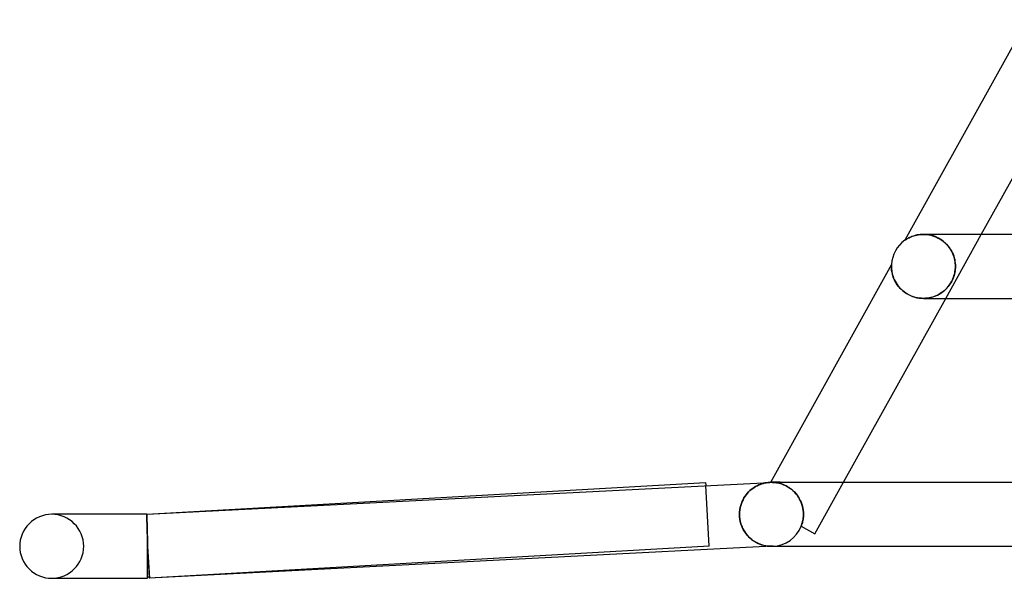
# Model space of a CAD drawing. Units: millimetres. Extents: x -485 to 485, y -2 to 310.
# Drawn here: x -485 to -423, y -2 to 33 of the extents above; entities that cross this region are included whole.
import ezdxf

# ---------------------------------------------------------------- set-up
doc = ezdxf.new("R2010")
doc.units = ezdxf.units.MM
doc.layers.add('HIDDEN', color=7, linetype='Continuous')
doc.layers.add('THICK', color=7, linetype='Continuous')

msp = doc.modelspace()

# ---------------------------------------------------------------- linework, layer by layer
at = {"layer": 'HIDDEN'}
for p, q in [((-429.659, 19.13), (-429.661, 19.129)), ((-429.653, 19.135), (-429.659, 19.13)), ((-429.641, 19.143), (-429.653, 19.135)), ((-429.623, 19.155), (-429.641, 19.143)), ((-429.597, 19.172), (-429.623, 19.155)), ((-429.563, 19.194), (-429.597, 19.172)), ((-429.522, 19.219), (-429.563, 19.194)), ((-429.474, 19.246), (-429.522, 19.219)), ((-429.42, 19.275), (-429.474, 19.246)), ((-429.36, 19.305), (-429.42, 19.275)), ((-429.294, 19.335), (-429.36, 19.305)), ((-429.222, 19.365), (-429.294, 19.335)), ((-429.144, 19.393), (-429.222, 19.365)), ((-429.063, 19.419), (-429.144, 19.393)), ((-428.977, 19.442), (-429.063, 19.419)), ((-428.887, 19.462), (-428.977, 19.442)), ((-428.795, 19.478), (-428.887, 19.462)), ((-428.699, 19.49), (-428.795, 19.478)), ((-428.6, 19.497), (-428.699, 19.49)), ((-428.499, 19.5), (-428.6, 19.497)), ((-428.5, 19.5), (-428.388, 19.497)), ((-428.397, 19.498), (-428.499, 19.5)), ((-428.294, 19.49), (-428.397, 19.498)), ((-428.388, 19.497), (-428.273, 19.488)), ((-428.189, 19.476), (-428.294, 19.49)), ((-428.273, 19.488), (-428.156, 19.471)), ((-428.083, 19.457), (-428.189, 19.476)), ((-428.156, 19.471), (-428.038, 19.447)), ((-427.976, 19.431), (-428.083, 19.457)), ((-428.038, 19.447), (-427.919, 19.415)), ((-427.868, 19.399), (-427.976, 19.431)), ((-427.919, 19.415), (-427.801, 19.375)), ((-427.761, 19.36), (-427.868, 19.399)), ((-427.801, 19.375), (-427.682, 19.327)), ((-427.656, 19.315), (-427.761, 19.36)), ((-427.682, 19.327), (-427.566, 19.271)), ((-427.552, 19.263), (-427.656, 19.315)), ((-427.566, 19.271), (-427.453, 19.207)), ((-427.45, 19.205), (-427.552, 19.263)), ((-427.453, 19.207), (-427.344, 19.135)), ((-427.352, 19.141), (-427.45, 19.205)), ((-427.259, 19.072), (-427.352, 19.141)), ((-427.344, 19.135), (-427.239, 19.056)), ((-427.101, 15.5), (-424.879, 19.5)), ((-427.169, 18.997), (-427.259, 19.072)), ((-427.239, 19.056), (-427.141, 18.971)), ((-427.085, 18.918), (-427.169, 18.997)), ((-427.141, 18.971), (-427.049, 18.881)), ((-427.006, 18.835), (-427.085, 18.918)), ((-427.049, 18.881), (-426.963, 18.785)), ((-426.933, 18.748), (-427.006, 18.835)), ((-426.963, 18.785), (-426.885, 18.685)), ((-426.866, 18.659), (-426.933, 18.748)), ((-426.885, 18.685), (-426.814, 18.583)), ((-426.804, 18.567), (-426.866, 18.659)), ((-426.814, 18.583), (-426.751, 18.477)), ((-426.749, 18.473), (-426.804, 18.567)), ((-426.751, 18.477), (-426.695, 18.369)), ((-426.699, 18.377), (-426.749, 18.473)), ((-426.655, 18.28), (-426.699, 18.377)), ((-426.695, 18.369), (-426.646, 18.26)), ((-426.617, 18.182), (-426.655, 18.28)), ((-426.646, 18.26), (-426.605, 18.149)), ((-426.584, 18.084), (-426.617, 18.182)), ((-426.605, 18.149), (-426.571, 18.038)), ((-426.557, 17.984), (-426.584, 18.084)), ((-426.571, 18.038), (-426.543, 17.927)), ((-426.535, 17.885), (-426.557, 17.984)), ((-426.543, 17.927), (-426.523, 17.818)), ((-426.518, 17.786), (-426.535, 17.885)), ((-430.499, 17.554), (-430.5, 17.529)), ((-430.5, 17.529), (-430.5, 17.5)), ((-430.5, 17.5), (-430.499, 17.445)), ((-430.498, 17.589), (-430.499, 17.574)), ((-430.499, 17.574), (-430.499, 17.554)), ((-430.499, 17.445), (-430.496, 17.382)), ((-430.497, 17.602), (-430.498, 17.589)), ((-430.496, 17.622), (-430.497, 17.617)), ((-430.497, 17.617), (-430.497, 17.611)), ((-430.497, 17.611), (-430.497, 17.602)), ((-430.496, 17.625), (-430.496, 17.624)), ((-430.496, 17.624), (-430.496, 17.622)), ((-430.496, 17.382), (-430.49, 17.311)), ((-430.49, 17.311), (-430.481, 17.234)), ((-426.526, 17.17), (-426.514, 17.249)), ((-426.523, 17.818), (-426.509, 17.71)), ((-426.508, 17.304), (-426.52, 17.207)), ((-426.507, 17.689), (-426.518, 17.786)), ((-426.514, 17.249), (-426.506, 17.331)), ((-426.509, 17.71), (-426.501, 17.604)), ((-426.501, 17.401), (-426.508, 17.304)), ((-426.5, 17.594), (-426.507, 17.689)), ((-426.506, 17.331), (-426.5, 17.415)), ((-426.501, 17.604), (-426.498, 17.5)), ((-426.498, 17.5), (-426.501, 17.401)), ((-426.498, 17.5), (-426.5, 17.594)), ((-426.5, 17.415), (-426.498, 17.5)), ((-430.481, 17.234), (-430.468, 17.15)), ((-430.468, 17.15), (-430.45, 17.062)), ((-430.45, 17.062), (-430.427, 16.969)), ((-430.427, 16.969), (-430.397, 16.873)), ((-430.397, 16.873), (-430.361, 16.773)), ((-430.361, 16.773), (-430.318, 16.672)), ((-430.318, 16.672), (-430.267, 16.569)), ((-426.686, 16.655), (-426.73, 16.567)), ((-426.73, 16.566), (-426.687, 16.653)), ((-426.687, 16.653), (-426.649, 16.741)), ((-426.647, 16.744), (-426.686, 16.655)), ((-426.649, 16.741), (-426.615, 16.83)), ((-426.613, 16.833), (-426.647, 16.744)), ((-426.615, 16.83), (-426.586, 16.917)), ((-426.584, 16.924), (-426.613, 16.833)), ((-426.586, 16.917), (-426.562, 17.004)), ((-426.558, 17.017), (-426.584, 16.924)), ((-426.562, 17.004), (-426.542, 17.088)), ((-426.537, 17.111), (-426.558, 17.017)), ((-426.542, 17.088), (-426.526, 17.17)), ((-426.52, 17.207), (-426.537, 17.111)), ((-430.267, 16.569), (-430.208, 16.465)), ((-430.208, 16.465), (-430.141, 16.362)), ((-430.141, 16.362), (-430.066, 16.26)), ((-430.066, 16.26), (-429.982, 16.161)), ((-429.982, 16.161), (-429.89, 16.065)), ((-429.89, 16.065), (-429.788, 15.974)), ((-427.232, 15.952), (-427.151, 16.022)), ((-427.135, 16.037), (-427.205, 15.974)), ((-427.151, 16.022), (-427.076, 16.095)), ((-427.068, 16.103), (-427.135, 16.037)), ((-427.076, 16.095), (-427.007, 16.168)), ((-427.005, 16.17), (-427.068, 16.103)), ((-427.007, 16.168), (-426.943, 16.244)), ((-426.945, 16.241), (-427.005, 16.17)), ((-426.886, 16.317), (-426.945, 16.241)), ((-426.943, 16.244), (-426.884, 16.32)), ((-426.831, 16.397), (-426.886, 16.317)), ((-426.884, 16.32), (-426.829, 16.399)), ((-426.778, 16.481), (-426.831, 16.397)), ((-426.829, 16.399), (-426.778, 16.481)), ((-426.73, 16.567), (-426.778, 16.481)), ((-426.778, 16.481), (-426.73, 16.566)), ((-429.788, 15.974), (-429.679, 15.888)), ((-429.679, 15.888), (-429.563, 15.809)), ((-429.563, 15.809), (-429.439, 15.737)), ((-429.439, 15.737), (-429.31, 15.674)), ((-429.31, 15.674), (-429.177, 15.62)), ((-429.177, 15.62), (-429.04, 15.576)), ((-429.04, 15.576), (-428.902, 15.542)), ((-428.902, 15.542), (-428.763, 15.518)), ((-428.763, 15.518), (-428.626, 15.504)), ((-428.626, 15.504), (-428.489, 15.5)), ((-428.372, 15.504), (-428.492, 15.5)), ((-428.489, 15.5), (-428.354, 15.505)), ((-428.254, 15.515), (-428.372, 15.504)), ((-428.354, 15.505), (-428.222, 15.519)), ((-428.139, 15.532), (-428.254, 15.515)), ((-428.222, 15.519), (-428.093, 15.541)), ((-428.027, 15.556), (-428.139, 15.532)), ((-428.093, 15.541), (-427.968, 15.571)), ((-427.919, 15.585), (-428.027, 15.556)), ((-427.968, 15.571), (-427.846, 15.609)), ((-427.815, 15.62), (-427.919, 15.585)), ((-427.846, 15.609), (-427.729, 15.654)), ((-427.715, 15.659), (-427.815, 15.62)), ((-427.729, 15.654), (-427.618, 15.704)), ((-427.619, 15.703), (-427.715, 15.659)), ((-427.528, 15.751), (-427.619, 15.703)), ((-427.618, 15.704), (-427.512, 15.76)), ((-427.441, 15.802), (-427.528, 15.751)), ((-427.512, 15.76), (-427.413, 15.82)), ((-427.358, 15.857), (-427.441, 15.802)), ((-427.413, 15.82), (-427.32, 15.884)), ((-427.28, 15.914), (-427.358, 15.857)), ((-427.32, 15.884), (-427.232, 15.952)), ((-427.205, 15.974), (-427.28, 15.914)), ((-441.886, 0.003), (-442.102, 3.792)), ((-439.078, 3.684), (-438.986, 3.74)), ((-438.986, 3.74), (-438.892, 3.79)), ((-438.892, 3.79), (-438.797, 3.834)), ((-438.797, 3.834), (-438.7, 3.873)), ((-438.7, 3.873), (-438.603, 3.907)), ((-438.603, 3.907), (-438.504, 3.935)), ((-438.504, 3.935), (-438.405, 3.959)), ((-438.405, 3.959), (-438.304, 3.977)), ((-438.304, 3.977), (-438.204, 3.99)), ((-438.204, 3.99), (-438.102, 3.997)), ((-438.066, 3.999), (-438.065, 3.999)), ((-438.065, 3.999), (-438.061, 3.999)), ((-438.061, 3.999), (-438.054, 3.999)), ((-438.054, 3.999), (-438.044, 4)), ((-438.044, 4), (-438.032, 4)), ((-438.032, 4), (-438.017, 4)), ((-438.017, 4), (-437.979, 4)), ((-438.011, 4), (-438.017, 4)), ((-437.977, 4), (-438.012, 4)), ((-437.998, 4), (-438.011, 4)), ((-437.977, 4), (-437.998, 4)), ((-437.979, 4), (-437.933, 3.999)), ((-437.934, 3.999), (-437.977, 4)), ((-437.949, 4), (-437.977, 4)), ((-437.914, 4), (-437.949, 4)), ((-437.883, 3.997), (-437.934, 3.999)), ((-437.933, 3.999), (-437.879, 3.996)), ((-437.872, 4), (-437.914, 4)), ((-437.826, 3.993), (-437.883, 3.997)), ((-437.879, 3.996), (-437.818, 3.992)), ((-437.457, 4), (-437.855, 4)), ((-437.762, 3.986), (-437.826, 3.993)), ((-437.818, 3.992), (-437.751, 3.985)), ((-437.692, 3.976), (-437.762, 3.986)), ((-437.751, 3.985), (-437.678, 3.974)), ((-437.617, 3.963), (-437.692, 3.976)), ((-437.678, 3.974), (-437.599, 3.96)), ((-437.537, 3.946), (-437.617, 3.963)), ((-437.599, 3.96), (-437.515, 3.941)), ((-437.453, 3.924), (-437.537, 3.946)), ((-437.515, 3.941), (-437.427, 3.917)), ((-437.365, 3.897), (-437.453, 3.924)), ((-437.427, 3.917), (-437.335, 3.887)), ((-437.274, 3.865), (-437.365, 3.897)), ((-437.335, 3.887), (-437.239, 3.851)), ((-437.18, 3.825), (-437.274, 3.865)), ((-437.239, 3.851), (-437.142, 3.808)), ((-437.085, 3.78), (-437.18, 3.825)), ((-437.142, 3.808), (-437.044, 3.758)), ((-436.989, 3.728), (-437.085, 3.78)), ((-437.044, 3.758), (-436.944, 3.701)), ((-436.894, 3.669), (-436.989, 3.728)), ((-436.944, 3.701), (-436.845, 3.636)), ((-435.28, 0.777), (-433.49, 4)), ((-439.715, 3.024), (-439.648, 3.128)), ((-439.648, 3.128), (-439.577, 3.226)), ((-439.577, 3.226), (-439.502, 3.318)), ((-439.502, 3.318), (-439.424, 3.403)), ((-439.424, 3.403), (-439.341, 3.482)), ((-439.341, 3.482), (-439.256, 3.555)), ((-439.256, 3.555), (-439.168, 3.622)), ((-439.168, 3.622), (-439.078, 3.684)), ((-436.799, 3.602), (-436.894, 3.669)), ((-436.845, 3.636), (-436.748, 3.563)), ((-436.705, 3.528), (-436.799, 3.602)), ((-436.748, 3.563), (-436.654, 3.483)), ((-436.615, 3.447), (-436.705, 3.528)), ((-436.654, 3.483), (-436.563, 3.396)), ((-436.529, 3.36), (-436.615, 3.447)), ((-436.563, 3.396), (-436.476, 3.301)), ((-436.448, 3.267), (-436.529, 3.36)), ((-436.476, 3.301), (-436.396, 3.2)), ((-436.372, 3.168), (-436.448, 3.267)), ((-436.396, 3.2), (-436.322, 3.095)), ((-436.302, 3.064), (-436.372, 3.168)), ((-436.322, 3.095), (-436.255, 2.985)), ((-439.952, 2.417), (-439.919, 2.549)), ((-439.919, 2.549), (-439.878, 2.676)), ((-439.878, 2.676), (-439.83, 2.798)), ((-439.83, 2.798), (-439.775, 2.914)), ((-439.775, 2.914), (-439.715, 3.024)), ((-436.238, 2.955), (-436.302, 3.064)), ((-436.255, 2.985), (-436.195, 2.87)), ((-436.182, 2.844), (-436.238, 2.955)), ((-436.195, 2.87), (-436.142, 2.751)), ((-436.133, 2.729), (-436.182, 2.844)), ((-436.142, 2.751), (-436.097, 2.63)), ((-436.091, 2.611), (-436.133, 2.729)), ((-436.097, 2.63), (-436.061, 2.507)), ((-436.057, 2.491), (-436.091, 2.611)), ((-436.061, 2.507), (-436.033, 2.382)), ((-436.03, 2.37), (-436.057, 2.491)), ((-482.885, 2), (-483, 2)), ((-477.057, 2), (-477.057, 1.998)), ((-477.057, 1.998), (-477.057, 2)), ((-477.057, 1.998), (-477.057, 1.991)), ((-477.056, 1.991), (-477.057, 1.998)), ((-477.057, 1.991), (-477.057, 1.98)), ((-477.057, 1.98), (-477.057, 1.964)), ((-477.057, 1.964), (-477.057, 1.944)), ((-477.057, 1.944), (-477.056, 1.919)), ((-477.056, 1.981), (-477.056, 1.991)), ((-477.055, 1.966), (-477.056, 1.981)), ((-477.056, 1.919), (-477.055, 1.89)), ((-477.054, 1.947), (-477.055, 1.966)), ((-477.055, 1.89), (-477.055, 1.857)), ((-477.055, 1.857), (-477.054, 1.819)), ((-477.054, 1.924), (-477.054, 1.947)), ((-477.053, 1.896), (-477.054, 1.924)), ((-477.052, 1.865), (-477.053, 1.896)), ((-477.05, 1.83), (-477.052, 1.865)), ((-477.051, 1.998), (-477.051, 2)), ((-477.051, 1.991), (-477.051, 1.998)), ((-477.05, 1.98), (-477.051, 1.991)), ((-477.049, 1.964), (-477.05, 1.98)), ((-477.049, 1.944), (-477.049, 1.964)), ((-477.048, 1.919), (-477.049, 1.944)), ((-477.047, 1.89), (-477.048, 1.919)), ((-477.046, 1.857), (-477.047, 1.89)), ((-477.045, 1.819), (-477.046, 1.857)), ((-439.995, 2), (-439.991, 2.141)), ((-439.99, 1.848), (-439.995, 2)), ((-439.991, 2.141), (-439.976, 2.281)), ((-439.972, 1.697), (-439.99, 1.848)), ((-439.976, 2.281), (-439.952, 2.417)), ((-436.033, 2.382), (-436.012, 2.255)), ((-436.011, 2.247), (-436.03, 2.37)), ((-436.012, 2.255), (-436, 2.128)), ((-436, 2.124), (-436.011, 2.247)), ((-436.009, 1.773), (-436.002, 1.849)), ((-436.002, 1.849), (-436.009, 1.773)), ((-436.002, 1.849), (-435.998, 1.924)), ((-435.998, 1.924), (-436.002, 1.849)), ((-436, 2.128), (-435.996, 2)), ((-435.996, 2), (-436, 2.124)), ((-435.998, 1.924), (-435.996, 2)), ((-435.996, 2), (-435.998, 1.924)), ((-477.054, 1.819), (-477.053, 1.778)), ((-477.053, 1.778), (-477.051, 1.732)), ((-477.051, 1.732), (-477.05, 1.683)), ((-477.049, 1.791), (-477.05, 1.83)), ((-477.05, 1.683), (-477.049, 1.629)), ((-477.048, 1.747), (-477.049, 1.791)), ((-477.049, 1.629), (-477.047, 1.572)), ((-477.046, 1.701), (-477.048, 1.747)), ((-477.047, 1.572), (-477.045, 1.512)), ((-477.045, 1.65), (-477.046, 1.701)), ((-477.044, 1.778), (-477.045, 1.819)), ((-477.043, 1.596), (-477.045, 1.65)), ((-477.045, 1.512), (-477.043, 1.447)), ((-477.042, 1.732), (-477.044, 1.778)), ((-477.041, 1.539), (-477.043, 1.596)), ((-477.043, 1.447), (-477.042, 1.38)), ((-477.041, 1.683), (-477.042, 1.732)), ((-477.042, 1.38), (-477.039, 1.31)), ((-477.04, 1.629), (-477.041, 1.683)), ((-477.04, 1.478), (-477.041, 1.539)), ((-477.038, 1.572), (-477.04, 1.629)), ((-477.038, 1.415), (-477.04, 1.478)), ((-477.039, 1.31), (-477.037, 1.236)), ((-477.036, 1.512), (-477.038, 1.572)), ((-477.036, 1.348), (-477.038, 1.415)), ((-477.037, 1.236), (-477.035, 1.16)), ((-477.035, 1.448), (-477.036, 1.512)), ((-477.034, 1.278), (-477.036, 1.348)), ((-477.033, 1.38), (-477.035, 1.448)), ((-477.032, 1.206), (-477.034, 1.278)), ((-477.031, 1.31), (-477.033, 1.38)), ((-477.029, 1.236), (-477.031, 1.31)), ((-477.027, 1.16), (-477.029, 1.236)), ((-439.944, 1.55), (-439.972, 1.697)), ((-439.906, 1.406), (-439.944, 1.55)), ((-439.857, 1.268), (-439.906, 1.406)), ((-439.8, 1.137), (-439.857, 1.268)), ((-436.143, 1.256), (-436.143, 1.256)), ((-436.143, 1.256), (-436.143, 1.256)), ((-436.143, 1.256), (-436.143, 1.256)), ((-436.143, 1.256), (-436.142, 1.256)), ((-436.142, 1.256), (-436.141, 1.255)), ((-436.141, 1.255), (-436.113, 1.327)), ((-436.113, 1.327), (-436.141, 1.255)), ((-436.141, 1.255), (-436.141, 1.255)), ((-436.141, 1.255), (-435.28, 0.777)), ((-436.113, 1.327), (-436.089, 1.4)), ((-436.089, 1.4), (-436.113, 1.327)), ((-436.089, 1.4), (-436.067, 1.474)), ((-436.067, 1.473), (-436.089, 1.4)), ((-436.067, 1.474), (-436.048, 1.548)), ((-436.048, 1.548), (-436.067, 1.473)), ((-436.048, 1.548), (-436.032, 1.623)), ((-436.032, 1.623), (-436.048, 1.548)), ((-436.032, 1.623), (-436.019, 1.698)), ((-436.019, 1.698), (-436.032, 1.623)), ((-436.019, 1.698), (-436.009, 1.773)), ((-436.009, 1.773), (-436.019, 1.698)), ((-477.035, 1.16), (-477.033, 1.082)), ((-477.033, 1.082), (-477.03, 1)), ((-477.03, 1.131), (-477.032, 1.206)), ((-477.028, 1.053), (-477.03, 1.131)), ((-477.03, 1), (-477.028, 0.917)), ((-477.025, 0.974), (-477.028, 1.053)), ((-477.028, 0.917), (-477.025, 0.831)), ((-477.025, 1.082), (-477.027, 1.16)), ((-477.023, 1), (-477.025, 1.082)), ((-477.023, 0.892), (-477.025, 0.974)), ((-477.025, 0.831), (-477.023, 0.743)), ((-477.021, 0.917), (-477.023, 1)), ((-477.021, 0.808), (-477.023, 0.892)), ((-477.023, 0.743), (-477.02, 0.654)), ((-477.019, 0.831), (-477.021, 0.917)), ((-477.019, 0.723), (-477.021, 0.808)), ((-477.02, 0.654), (-477.017, 0.564)), ((-477.017, 0.743), (-477.019, 0.831)), ((-477.016, 0.636), (-477.019, 0.723)), ((-477.015, 0.654), (-477.017, 0.743)), ((-477.014, 0.548), (-477.016, 0.636)), ((-477.013, 0.564), (-477.015, 0.654)), ((-439.736, 1.013), (-439.8, 1.137)), ((-439.664, 0.896), (-439.736, 1.013)), ((-439.586, 0.786), (-439.664, 0.896)), ((-439.503, 0.684), (-439.586, 0.786)), ((-439.416, 0.59), (-439.503, 0.684)), ((-477.017, 0.564), (-477.014, 0.472)), ((-477.012, 0.458), (-477.014, 0.548)), ((-477.014, 0.472), (-477.012, 0.379)), ((-477.011, 0.472), (-477.013, 0.564)), ((-477.009, 0.368), (-477.012, 0.458)), ((-477.012, 0.379), (-477.009, 0.285)), ((-477.009, 0.379), (-477.011, 0.472)), ((-477.007, 0.285), (-477.009, 0.379)), ((-477.007, 0.277), (-477.009, 0.368)), ((-477.009, 0.285), (-477.006, 0.191)), ((-477.004, 0.191), (-477.007, 0.285)), ((-477.005, 0.185), (-477.007, 0.277)), ((-477.006, 0.191), (-477.003, 0.095)), ((-477.002, 0.093), (-477.005, 0.185)), ((-477.002, 0.095), (-477.004, 0.191)), ((-477.003, 0.095), (-477, 0)), ((-477, 0), (-477.002, 0.095)), ((-477, 0), (-477.002, 0.093)), ((-441.886, 0.003), (-476.886, -1.997)), ((-439.324, 0.503), (-439.416, 0.59)), ((-439.23, 0.424), (-439.324, 0.503)), ((-439.132, 0.352), (-439.23, 0.424)), ((-439.031, 0.287), (-439.132, 0.352)), ((-438.926, 0.228), (-439.031, 0.287)), ((-438.817, 0.175), (-438.926, 0.228)), ((-438.706, 0.129), (-438.817, 0.175)), ((-438.593, 0.09), (-438.706, 0.129)), ((-438.476, 0.058), (-438.593, 0.09)), ((-438.358, 0.032), (-438.476, 0.058)), ((-438.238, 0.014), (-438.358, 0.032)), ((-438.118, 0.003), (-438.238, 0.014)), ((-437.998, 0), (-438.118, 0.003)), ((-437.998, 0), (-437.981, 0)), ((-437.981, 0), (-437.998, 0)), ((-437.981, 0), (-437.964, 0)), ((-437.964, 0), (-437.981, 0)), ((-437.964, 0), (-437.948, 0.001)), ((-437.948, 0.001), (-437.964, 0)), ((-437.948, 0.001), (-437.931, 0.001)), ((-437.931, 0.001), (-437.948, 0.001)), ((-437.898, 0.003), (-437.947, 0)), ((-437.931, 0.001), (-437.914, 0.002)), ((-437.914, 0.002), (-437.931, 0.001)), ((-437.914, 0.002), (-437.898, 0.003)), ((-437.898, 0.003), (-437.914, 0.002)), ((-477, 0), (-476.886, -1.997)), ((-477, 0), (-477, 0)), ((-477, 0), (-477, 0)), ((-477, 0), (-477, 0)), ((-477, 0), (-477, 0))]:
    msp.add_line(p, q, dxfattribs=at)
for centre, radius, start, end in [((-483, 0), 2, 0, 89.99998), ((-438, 2), 2, 272.93534, 338.17495), ((-483, 0), 2, 270.00002, 0), ((-477, 0), 1.9, 272.93608, 273.27058)]:
    msp.add_arc(centre, radius, start, end, dxfattribs=at)
at = {"layer": 'THICK'}
for p, q in [((-421.998, 32.921), (-429.661, 19.129)), ((-424.879, 19.5), (-418.49, 31)), ((-429.661, 19.129), (-429.656, 19.132)), ((-429.656, 19.132), (-429.64, 19.143)), ((-429.64, 19.143), (-429.616, 19.16)), ((-429.616, 19.16), (-429.582, 19.182)), ((-429.582, 19.182), (-429.542, 19.207)), ((-429.542, 19.207), (-429.495, 19.235)), ((-429.495, 19.235), (-429.443, 19.263)), ((-429.443, 19.263), (-429.387, 19.292)), ((-429.387, 19.292), (-429.324, 19.322)), ((-429.324, 19.322), (-429.254, 19.352)), ((-429.254, 19.352), (-429.179, 19.381)), ((-429.179, 19.381), (-429.097, 19.408)), ((-429.097, 19.408), (-429.01, 19.433)), ((-429.01, 19.433), (-428.917, 19.456)), ((-428.917, 19.456), (-428.819, 19.474)), ((-428.819, 19.474), (-428.716, 19.488)), ((-428.716, 19.488), (-428.61, 19.497)), ((-428.61, 19.497), (-428.5, 19.5)), ((-304.201, 19.5), (-428.497, 19.5)), ((-430.496, 17.625), (-438.066, 3.999)), ((-430.5, 17.522), (-430.499, 17.542)), ((-430.5, 17.5), (-430.5, 17.522)), ((-430.499, 17.446), (-430.5, 17.5)), ((-430.499, 17.561), (-430.498, 17.577)), ((-430.499, 17.542), (-430.499, 17.561)), ((-430.496, 17.387), (-430.499, 17.446)), ((-430.498, 17.592), (-430.497, 17.604)), ((-430.498, 17.577), (-430.498, 17.592)), ((-430.497, 17.613), (-430.496, 17.62)), ((-430.497, 17.604), (-430.497, 17.613)), ((-430.496, 17.624), (-430.496, 17.625)), ((-430.496, 17.62), (-430.496, 17.624)), ((-430.491, 17.323), (-430.496, 17.387)), ((-430.484, 17.252), (-430.491, 17.323)), ((-430.472, 17.176), (-430.484, 17.252)), ((-430.457, 17.094), (-430.472, 17.176)), ((-430.437, 17.008), (-430.457, 17.094)), ((-430.412, 16.918), (-430.437, 17.008)), ((-430.381, 16.825), (-430.412, 16.918)), ((-430.343, 16.729), (-430.381, 16.825)), ((-430.3, 16.633), (-430.343, 16.729)), ((-430.249, 16.536), (-430.3, 16.633)), ((-430.192, 16.439), (-430.249, 16.536)), ((-430.128, 16.343), (-430.192, 16.439)), ((-430.057, 16.249), (-430.128, 16.343)), ((-429.978, 16.157), (-430.057, 16.249)), ((-429.893, 16.069), (-429.978, 16.157)), ((-429.801, 15.984), (-429.893, 16.069)), ((-433.49, 4), (-427.101, 15.5)), ((-429.701, 15.904), (-429.801, 15.984)), ((-429.595, 15.829), (-429.701, 15.904)), ((-429.483, 15.761), (-429.595, 15.829)), ((-429.366, 15.7), (-429.483, 15.761)), ((-429.245, 15.646), (-429.366, 15.7)), ((-429.121, 15.601), (-429.245, 15.646)), ((-428.996, 15.564), (-429.121, 15.601)), ((-428.869, 15.535), (-428.996, 15.564)), ((-428.742, 15.515), (-428.869, 15.535)), ((-428.616, 15.504), (-428.742, 15.515)), ((-428.492, 15.5), (-428.616, 15.504)), ((-428.496, 15.5), (-305.773, 15.5)), ((-477.057, 2), (-442.114, 3.997)), ((-477.051, 2), (-438.102, 3.997)), ((-442.114, 3.997), (-442.102, 3.792)), ((-438.986, 3.74), (-439.078, 3.684)), ((-438.892, 3.79), (-438.986, 3.74)), ((-438.797, 3.834), (-438.892, 3.79)), ((-438.7, 3.873), (-438.797, 3.834)), ((-438.603, 3.907), (-438.7, 3.873)), ((-438.504, 3.935), (-438.603, 3.907)), ((-438.405, 3.959), (-438.504, 3.935)), ((-438.304, 3.977), (-438.405, 3.959)), ((-438.204, 3.99), (-438.304, 3.977)), ((-438.102, 3.997), (-438.204, 3.99)), ((-438.065, 3.999), (-438.066, 3.999)), ((-438.06, 3.999), (-438.065, 3.999)), ((-438.053, 3.999), (-438.06, 3.999)), ((-438.042, 4), (-438.053, 3.999)), ((-438.029, 4), (-438.042, 4)), ((-438.013, 4), (-438.029, 4)), ((-438.013, 4), (-435.865, 4)), ((-435.865, 4), (-429.55, 4)), ((-429.55, 4), (-419.12, 4)), ((-439.648, 3.128), (-439.715, 3.024)), ((-439.577, 3.226), (-439.648, 3.128)), ((-439.502, 3.318), (-439.577, 3.226)), ((-439.424, 3.403), (-439.502, 3.318)), ((-439.341, 3.482), (-439.424, 3.403)), ((-439.256, 3.555), (-439.341, 3.482)), ((-439.168, 3.622), (-439.256, 3.555)), ((-439.078, 3.684), (-439.168, 3.622)), ((-439.919, 2.549), (-439.952, 2.417)), ((-439.878, 2.676), (-439.919, 2.549)), ((-439.83, 2.798), (-439.878, 2.676)), ((-439.775, 2.914), (-439.83, 2.798)), ((-439.715, 3.024), (-439.775, 2.914)), ((-477.051, 2), (-483, 2)), ((-477.051, 2), (-477.051, 1.998)), ((-477.051, 1.998), (-477.051, 1.991)), ((-477.051, 1.991), (-477.051, 1.981)), ((-477.051, 1.981), (-477.051, 1.966)), ((-477.051, 1.966), (-477.051, 1.947)), ((-477.051, 1.947), (-477.05, 1.924)), ((-477.05, 1.924), (-477.05, 1.896)), ((-477.05, 1.896), (-477.049, 1.865)), ((-477.049, 1.865), (-477.048, 1.83)), ((-439.991, 2.141), (-439.995, 2)), ((-439.995, 2), (-439.99, 1.849)), ((-439.976, 2.281), (-439.991, 2.141)), ((-439.99, 1.849), (-439.973, 1.7)), ((-439.952, 2.417), (-439.976, 2.281)), ((-477.048, 1.83), (-477.047, 1.79)), ((-477.047, 1.79), (-477.046, 1.747)), ((-477.046, 1.747), (-477.045, 1.7)), ((-477.045, 1.7), (-477.044, 1.65)), ((-477.044, 1.65), (-477.043, 1.596)), ((-477.043, 1.596), (-477.041, 1.539)), ((-477.041, 1.539), (-477.04, 1.478)), ((-477.04, 1.478), (-477.038, 1.415)), ((-477.038, 1.415), (-477.036, 1.348)), ((-477.036, 1.348), (-477.035, 1.278)), ((-477.035, 1.278), (-477.033, 1.205)), ((-439.973, 1.7), (-439.945, 1.554)), ((-439.945, 1.554), (-439.907, 1.411)), ((-439.907, 1.411), (-439.86, 1.274)), ((-439.86, 1.274), (-439.804, 1.144)), ((-477.033, 1.205), (-477.031, 1.13)), ((-477.031, 1.13), (-477.029, 1.053)), ((-477.029, 1.053), (-477.027, 0.974)), ((-477.027, 0.974), (-477.024, 0.892)), ((-477.024, 0.892), (-477.022, 0.808)), ((-477.022, 0.808), (-477.02, 0.723)), ((-477.02, 0.723), (-477.017, 0.636)), ((-477.017, 0.636), (-477.015, 0.548)), ((-439.804, 1.144), (-439.74, 1.02)), ((-439.74, 1.02), (-439.669, 0.904)), ((-439.669, 0.904), (-439.593, 0.795)), ((-439.593, 0.795), (-439.511, 0.693)), ((-439.511, 0.693), (-439.424, 0.599)), ((-477.015, 0.548), (-477.013, 0.458)), ((-477.013, 0.458), (-477.01, 0.368)), ((-477.01, 0.368), (-477.008, 0.277)), ((-477.008, 0.277), (-477.005, 0.185)), ((-477.005, 0.185), (-477.003, 0.093)), ((-477.003, 0.093), (-477, 0)), ((-477, -2), (-477, 0)), ((-437.947, 0), (-476.898, -1.997)), ((-439.424, 0.599), (-439.334, 0.512)), ((-439.334, 0.512), (-439.241, 0.433)), ((-439.241, 0.433), (-439.144, 0.361)), ((-439.144, 0.361), (-439.044, 0.295)), ((-439.044, 0.295), (-438.94, 0.236)), ((-438.94, 0.236), (-438.834, 0.182)), ((-438.834, 0.182), (-438.724, 0.136)), ((-438.724, 0.136), (-438.612, 0.096)), ((-438.612, 0.096), (-438.497, 0.063)), ((-438.497, 0.063), (-438.38, 0.036)), ((-438.38, 0.036), (-438.261, 0.017)), ((-438.261, 0.017), (-438.142, 0.005)), ((-438.142, 0.005), (-438.023, 0)), ((-438.023, 0), (-435.467, 0)), ((-435.467, 0), (-427.86, 0)), ((-427.86, 0), (-415.291, 0)), ((-477, 0), (-476.898, -1.997)), ((-483, -2), (-477, -2)), ((-483, -2), (-482.885, -2))]:
    msp.add_line(p, q, dxfattribs=at)
for centre, radius, start, end in [((-428.5, 17.5), 2, 125.48383, 176.40729), ((-438, 2), 2, 91.90014, 92.9353), ((-483, 0), 2, 89.99998, 180.00002), ((-483, 0), 2, 180.00002, 270.00002), ((-477, 0), 1.9, 270.00002, 272.93608)]:
    msp.add_arc(centre, radius, start, end, dxfattribs=at)

doc.saveas('drawing.dxf')
